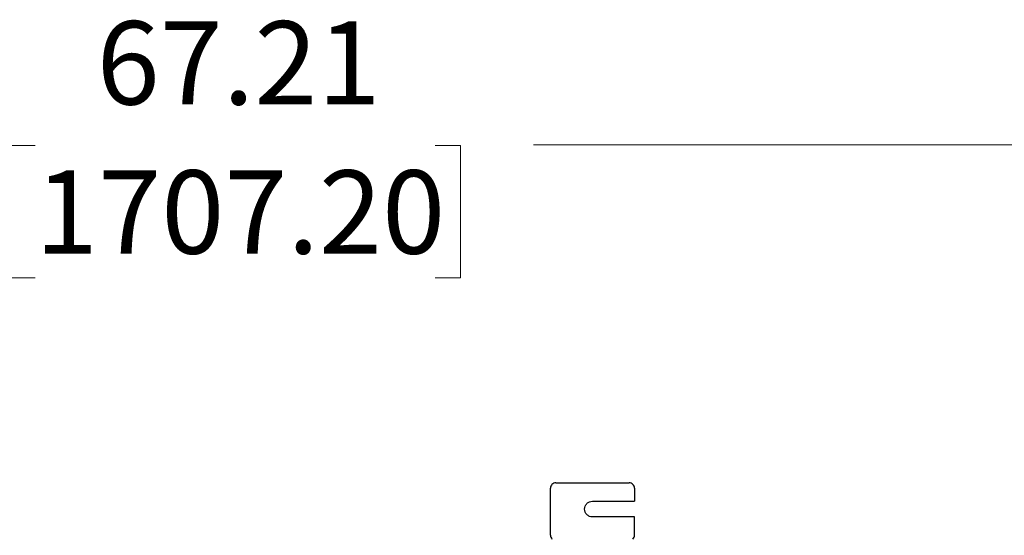
# Paper-space layout 'Sheet1' of a CAD drawing. Units: inches. Extents: x 0.1 to 16.8, y 0.1 to 10.9.
# Drawn here: x 7.6 to 9.1, y 5.8 to 6.5 of the extents above; entities that cross this region are included whole.
import ezdxf

# ---------------------------------------------------------------- set-up
doc = ezdxf.new("R2010")
doc.units = ezdxf.units.IN
doc.header["$MEASUREMENT"] = 0
doc.styles.add('SLDTEXTSTYLE0', font='TXT', dxfattribs={"width": 0.75})
doc.dimstyles.new('SLDDIMSTYLE0', dxfattribs={"dimtxt": 0.125, "dimasz": 0.13, "dimexe": 0, "dimexo": 0.0625, "dimgap": 0.03125, "dimtad": 0, "dimtih": 1, "dimtoh": 1, "dimlfac": 10, "dimrnd": 1e-09, "dimzin": 12, "dimdsep": 46, "dimtxsty": 'SLDTEXTSTYLE0', "dimsah": 1, "dimcen": 0.09, "dimadec": 0, "dimazin": 3, "dimtfac": 1, "dimtofl": 0, "dimtmove": 0, "dimatfit": 3, "dimfxl": 0, "dimfrac": 2, "dimtolj": 1, "dimtzin": 12, "dimarcsym": 0})

# ---------------------------------------------------------------- blocks, each defined once
blk = doc.blocks.new('_D_13')
at = {"color": 7, "linetype": 'Continuous', "lineweight": 0}
for p, q in [((4.5267, 5.9704), (4.5267, 6.4784)), ((11.2479, 5.9704), (11.2479, 6.4784)), ((4.5267, 6.3534), (7.5084, 6.3534)), ((11.2479, 6.3534), (8.4042, 6.3534)), ((7.6562, 6.3525), (7.6181, 6.3525)), ((7.6181, 6.3525), (7.6181, 6.1541)), ((8.2565, 6.3525), (8.2946, 6.3525)), ((8.2946, 6.3525), (8.2946, 6.1541)), ((7.6181, 6.1541), (7.6562, 6.1541)), ((8.2946, 6.1541), (8.2565, 6.1541))]:
    blk.add_line(p, q, dxfattribs=at)
at = {"color": 7, "linetype": 'Continuous', "lineweight": 18}
for points in [[(4.5267, 6.3534), (4.6567, 6.3334), (4.6567, 6.3734)], [(11.2479, 6.3534), (11.1179, 6.3734), (11.1179, 6.3334)]]:
    blk.add_solid(points, dxfattribs=at)
at = {"color": 7, "linetype": 'Continuous', "lineweight": 18, "char_height": 0.125, "attachment_point": 1, "style": 'SLDTEXTSTYLE0'}
for s, insert in [('67.21', (7.7485, 6.539)), ('1707.20', (7.6562, 6.3152))]:
    blk.add_mtext(s, dxfattribs=dict(at, insert=insert))

psp = doc.layouts.new('Sheet1')

# ---------------------------------------------------------------- linework, layer by layer
at = {"color": 7, "linetype": 'Continuous', "lineweight": 25}
for p, q in [((8.4294, 5.7676), (8.4294, 5.8385)), ((8.4373, 5.8464), (8.4645, 5.8464)), ((8.4645, 5.8464), (8.5204, 5.8464)), ((8.5204, 5.8464), (8.5476, 5.8464)), ((8.5554, 5.8385), (8.5554, 5.8188)), ((8.4924, 5.8188), (8.5554, 5.8188)), ((8.5554, 5.7952), (8.4924, 5.7952)), ((8.5554, 5.7676), (8.5554, 5.7952))]:
    psp.add_line(p, q, dxfattribs=at)
for centre, start, end in [((8.4373, 5.8385), 135.001, 179.999), ((8.4373, 5.8385), 90.001, 134.999), ((8.5476, 5.8385), 45.001, 89.999), ((8.5476, 5.8385), 0.001, 44.999), ((8.4373, 5.7676), 180.001, 224.999), ((8.5476, 5.7676), 315.001, 359.999)]:
    psp.add_arc(centre, 0.00787, start, end, dxfattribs=at)
psp.add_open_spline([(8.4924, 5.7952), (8.4909, 5.7954), (8.4878, 5.7957), (8.4839, 5.7984), (8.4812, 5.8023), (8.4803, 5.807), (8.4812, 5.8116), (8.4839, 5.8155), (8.4878, 5.8183), (8.4909, 5.8186), (8.4924, 5.8188)], degree=3, dxfattribs=at)

# ---------------------------------------------------------------- dimensions: what is measured, and where the dimension line sits
at = {"color": 7, "linetype": 'Continuous', "lineweight": 18}
dim = psp.add_linear_dim(base=(11.2479, 6.3534), p1=(4.5267, 5.9204), p2=(11.2479, 5.9204), dimstyle='SLDDIMSTYLE0', dxfattribs=at)
dim.commit()
dim.dimension.update_dxf_attribs({"geometry": '_D_13', "text_midpoint": (7.9563, 6.3534), "dimtype": 160})

doc.saveas('drawing.dxf')
